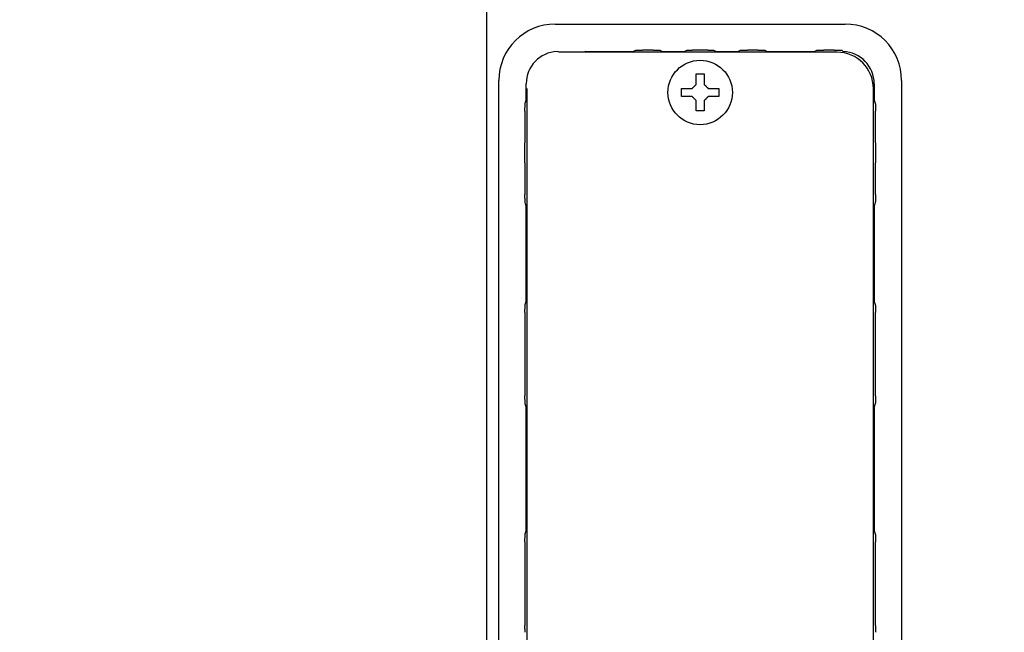
# Model space of a CAD drawing. Extents: x 31 to 8156, y 0 to 5507.
# Drawn here: x 1083 to 1206, y 4091 to 4167 of the extents above; entities that cross this region are included whole.
import ezdxf

# ---------------------------------------------------------------- set-up
doc = ezdxf.new("R2010")
doc.units = 0
doc.header["$LTSCALE"] = 2
doc.header["$MEASUREMENT"] = 0
doc.layers.add('KIKI-2D2', color=7, linetype='Continuous')
doc.layers.add('SUNPOU', color=7, linetype='Continuous')
doc.styles.get("Standard").update_dxf_attribs({"font": 'romans.shx', "bigfont": 'extfont.shx'})
doc.dimstyles.new('STANDARD$0', dxfattribs={"dimscale": 10, "dimtxt": 2, "dimasz": 3, "dimexe": 1, "dimexo": 1, "dimgap": 0.6, "dimtad": 3, "dimdec": 0, "dimzin": 0, "dimdsep": 46, "dimtxsty": 'Standard', "dimblk1": 'OPEN', "dimblk2": 'OPEN', "dimsah": 1, "dimcen": 1.5, "dimadec": 0, "dimazin": 0, "dimtfac": 1, "dimtdec": 0, "dimtmove": 0, "dimatfit": 0, "dimldrblk": 'DOTSMALL', "dimfxl": 1, "dimtvp": 1, "dimtolj": 1, "dimtzin": 0, "dimarcsym": 0})

# ---------------------------------------------------------------- blocks, each defined once
blk = doc.blocks.new('_OPEN')
at = {"color": 0, "linetype": 'ByBlock'}
for p, q in [((-1, 0.1667), (0, 0)), ((0, 0), (-1, -0.1667)), ((0, 0), (-1, 0))]:
    blk.add_line(p, q, dxfattribs=at)
blk = doc.blocks.new('*D40')
at = {"layer": 'DEFPOINTS', "color": 0, "lineweight": 0}
for p in [(1585.81, 4978.48), (550.35, 3188.38), (1163.79, 3188.38)]:
    blk.add_point(p, dxfattribs=at)
at = {"layer": 'SUNPOU', "color": 0, "lineweight": -2}
for p, q in [((1565.81, 4978.48), (530.35, 4978.48)), ((550.35, 4918.48), (550.35, 3248.38)), ((1143.79, 3188.38), (530.35, 3188.38))]:
    blk.add_line(p, q, dxfattribs=at)
at = {"layer": 'SUNPOU', "color": 0, "lineweight": -2, "xscale": 60, "yscale": 60, "zscale": 60}
for p, rotation in [((550.35, 4978.48), 90), ((550.35, 3188.38), 270)]:
    blk.add_blockref('_OPEN', p, dxfattribs=dict(at, rotation=rotation))
at = {"layer": 'SUNPOU', "color": 0, "lineweight": 0, "insert": (518.35, 4083.77), "char_height": 40, "attachment_point": 5, "rotation": 90}
blk.add_mtext('\\A1;1790', dxfattribs=at)
blk = doc.blocks.new('_DotSmall')
at = {"color": 0, "linetype": 'ByBlock', "const_width": 0.5}
blk.add_lwpolyline([(-0.0625, 0, 1), (0.0625, 0, 1)], format="xyb", close=True, dxfattribs=at)
blk = doc.blocks.new('*D26')
at = {"layer": 'DEFPOINTS', "color": 0, "lineweight": 0}
for p in [(1528.88, 4349.97), (650.35, 4001.38), (1145.79, 4001.38)]:
    blk.add_point(p, dxfattribs=at)
at = {"layer": 'SUNPOU', "color": 0, "lineweight": -2}
for p, q in [((1508.88, 4349.97), (630.35, 4349.97)), ((650.35, 4289.97), (650.35, 4061.38)), ((1125.79, 4001.38), (630.35, 4001.38))]:
    blk.add_line(p, q, dxfattribs=at)
at = {"layer": 'SUNPOU', "color": 0, "lineweight": -2, "xscale": 60, "yscale": 60, "zscale": 60}
for p, rotation in [((650.35, 4349.97), 90), ((650.35, 4001.38), 270)]:
    blk.add_blockref('_OPEN', p, dxfattribs=dict(at, rotation=rotation))
at = {"layer": 'SUNPOU', "color": 0, "insert": (618.35, 4175.68), "char_height": 40, "attachment_point": 5, "rotation": 90}
blk.add_mtext('\\A1;349', dxfattribs=at)

msp = doc.modelspace()

# ---------------------------------------------------------------- linework, layer by layer
at = {"layer": 'KIKI-2D2', "color": 2}
for p, q in [((1141.29, 4916.18), (1141.29, 4080.18)), ((1149.79, 4166.38), (1185.8, 4166.38)), ((1184.79, 4162.88), (1150.27, 4162.88)), ((1153.61, 4162.97), (1159.48, 4162.97)), ((1159.48, 4162.97), (1159.79, 4163.12)), ((1161.94, 4163.13), (1160.65, 4163.13)), ((1162.8, 4163.12), (1163.11, 4162.97)), ((1163.11, 4162.97), (1165.83, 4162.97)), ((1165.83, 4162.97), (1166.14, 4163.12)), ((1168.76, 4163.13), (1166.83, 4163.13)), ((1169.45, 4163.12), (1169.76, 4162.97)), ((1169.76, 4162.97), (1172.48, 4162.97)), ((1172.48, 4162.97), (1172.79, 4163.12)), ((1174.94, 4163.13), (1173.65, 4163.13)), ((1175.8, 4163.12), (1176.1, 4162.97)), ((1176.1, 4162.97), (1181.99, 4162.97)), ((1181.99, 4162.97), (1182.29, 4163.12)), ((1184.44, 4163.13), (1183.15, 4163.13)), ((1142.79, 4075.24), (1142.79, 4159.38)), ((1146.2, 4156.94), (1146.2, 4158.97)), ((1189.39, 4158.97), (1189.39, 4156.94)), ((1192.79, 4159.38), (1192.79, 4075.24)), ((1146.29, 4158.38), (1146.29, 4019.38)), ((1165.49, 4157.38), (1165.49, 4158.38)), ((1170.09, 4158.38), (1170.09, 4157.38)), ((1189.29, 4019.38), (1189.29, 4158.38)), ((1146.04, 4155.56), (1146.04, 4151.63)), ((1189.54, 4151.63), (1189.54, 4155.56)), ((1146.04, 4149.12), (1146.04, 4145.19)), ((1189.54, 4145.19), (1189.54, 4149.12)), ((1146.2, 4131.94), (1146.2, 4143.81)), ((1189.39, 4143.81), (1189.39, 4131.94)), ((1146.04, 4130.56), (1146.04, 4120.19)), ((1189.54, 4120.19), (1189.54, 4130.56)), ((1146.2, 4103.43), (1146.2, 4118.82)), ((1189.39, 4118.82), (1189.39, 4103.43)), ((1146.04, 4102.06), (1146.04, 4091.69)), ((1189.54, 4091.69), (1189.54, 4102.06))]:
    msp.add_line(p, q, dxfattribs=at)
msp.add_circle((1167.79, 4157.88), 4, dxfattribs=at)
for centre, major_axis, ratio, start_param, end_param in [((1149.8, 4159.37), (-4.95, 4.95), 0.999391, 5.498168, 7.068203), ((1185.79, 4159.37), (4.95, 4.95), 0.999391, 5.498168, 7.068203), ((1150.2, 4158.97), (-2.83, 2.83), 0.999924, 5.538691, 7.068545), ((1149.98, 4162.47), (0.447, 0.224), 0.99981, 0.487624, 0.991462), ((1153.61, 4162.47), (0.447, -0.224), 0.99981, 2.03449, 2.653989), ((1184.79, 4158.38), (3.18, 3.18), 0.999695, 5.497939, 7.068431), ((1185.39, 4158.97), (2.83, 2.83), 0.999924, 5.497825, 7.02768)]:
    msp.add_ellipse(centre, major_axis=major_axis, ratio=ratio, start_param=start_param, end_param=end_param, dxfattribs=at)
for points, knots in [([(1159.79, 4163.12), (1159.79, 4163.12), (1159.8, 4163.12), (1159.82, 4163.12), (1159.84, 4163.12), (1159.89, 4163.12), (1159.94, 4163.12), (1160, 4163.12), (1160.03, 4163.12), (1160.08, 4163.12), (1160.1, 4163.13), (1160.14, 4163.13), (1160.15, 4163.13), (1160.21, 4163.13), (1160.24, 4163.13), (1160.32, 4163.13), (1160.36, 4163.13), (1160.44, 4163.13), (1160.48, 4163.13), (1160.56, 4163.13), (1160.61, 4163.13), (1160.65, 4163.13)], [0, 0, 0, 0, 0.03125, 0.03125, 0.0625, 0.125, 0.25, 0.25, 0.375, 0.375, 0.4375, 0.4375, 0.5, 0.5, 0.625, 0.625, 0.75, 0.75, 0.875, 0.875, 1, 1, 1, 1]), ([(1161.94, 4163.13), (1161.98, 4163.13), (1162.02, 4163.13), (1162.11, 4163.13), (1162.15, 4163.13), (1162.23, 4163.13), (1162.27, 4163.13), (1162.34, 4163.13), (1162.38, 4163.13), (1162.43, 4163.13), (1162.45, 4163.13), (1162.49, 4163.13), (1162.5, 4163.12), (1162.55, 4163.12), (1162.59, 4163.12), (1162.65, 4163.12), (1162.7, 4163.12), (1162.75, 4163.12), (1162.77, 4163.12), (1162.79, 4163.12), (1162.79, 4163.12), (1162.8, 4163.12)], [0, 0, 0, 0, 0.125, 0.125, 0.25, 0.25, 0.375, 0.375, 0.5, 0.5, 0.5625, 0.5625, 0.625, 0.625, 0.75, 0.75, 0.875, 0.9375, 0.96875, 0.96875, 1, 1, 1, 1]), ([(1166.14, 4163.12), (1166.15, 4163.12), (1166.16, 4163.12), (1166.19, 4163.12), (1166.22, 4163.12), (1166.26, 4163.12), (1166.31, 4163.12), (1166.34, 4163.13), (1166.38, 4163.13), (1166.39, 4163.13), (1166.42, 4163.13), (1166.43, 4163.13), (1166.47, 4163.13), (1166.5, 4163.13), (1166.56, 4163.13), (1166.59, 4163.13), (1166.66, 4163.13), (1166.69, 4163.13), (1166.76, 4163.13), (1166.79, 4163.13), (1166.83, 4163.13)], [0, 0, 0, 0, 0.0625, 0.0625, 0.125, 0.25, 0.25, 0.375, 0.375, 0.4375, 0.4375, 0.5, 0.5, 0.625, 0.625, 0.75, 0.75, 0.875, 0.875, 1, 1, 1, 1]), ([(1168.76, 4163.13), (1168.79, 4163.13), (1168.83, 4163.13), (1168.9, 4163.13), (1168.93, 4163.13), (1168.99, 4163.13), (1169.02, 4163.13), (1169.08, 4163.13), (1169.11, 4163.13), (1169.16, 4163.13), (1169.17, 4163.13), (1169.2, 4163.13), (1169.21, 4163.13), (1169.25, 4163.13), (1169.28, 4163.12), (1169.33, 4163.12), (1169.37, 4163.12), (1169.4, 4163.12), (1169.43, 4163.12), (1169.44, 4163.12), (1169.45, 4163.12)], [0, 0, 0, 0, 0.125, 0.125, 0.25, 0.25, 0.375, 0.375, 0.5, 0.5, 0.5625, 0.5625, 0.625, 0.625, 0.75, 0.75, 0.875, 0.9375, 0.9375, 1, 1, 1, 1]), ([(1172.79, 4163.12), (1172.79, 4163.12), (1172.8, 4163.12), (1172.82, 4163.12), (1172.84, 4163.12), (1172.89, 4163.12), (1172.94, 4163.12), (1173, 4163.12), (1173.03, 4163.12), (1173.08, 4163.12), (1173.1, 4163.13), (1173.14, 4163.13), (1173.15, 4163.13), (1173.21, 4163.13), (1173.24, 4163.13), (1173.32, 4163.13), (1173.36, 4163.13), (1173.44, 4163.13), (1173.48, 4163.13), (1173.56, 4163.13), (1173.61, 4163.13), (1173.65, 4163.13)], [0, 0, 0, 0, 0.03125, 0.03125, 0.0625, 0.125, 0.25, 0.25, 0.375, 0.375, 0.4375, 0.4375, 0.5, 0.5, 0.625, 0.625, 0.75, 0.75, 0.875, 0.875, 1, 1, 1, 1]), ([(1174.94, 4163.13), (1174.98, 4163.13), (1175.02, 4163.13), (1175.11, 4163.13), (1175.15, 4163.13), (1175.23, 4163.13), (1175.27, 4163.13), (1175.34, 4163.13), (1175.38, 4163.13), (1175.43, 4163.13), (1175.45, 4163.13), (1175.49, 4163.13), (1175.5, 4163.12), (1175.55, 4163.12), (1175.59, 4163.12), (1175.65, 4163.12), (1175.7, 4163.12), (1175.75, 4163.12), (1175.77, 4163.12), (1175.79, 4163.12), (1175.79, 4163.12), (1175.8, 4163.12)], [0, 0, 0, 0, 0.125, 0.125, 0.25, 0.25, 0.375, 0.375, 0.5, 0.5, 0.5625, 0.5625, 0.625, 0.625, 0.75, 0.75, 0.875, 0.9375, 0.96875, 0.96875, 1, 1, 1, 1]), ([(1182.29, 4163.12), (1182.29, 4163.12), (1182.3, 4163.12), (1182.32, 4163.12), (1182.34, 4163.12), (1182.39, 4163.12), (1182.44, 4163.12), (1182.5, 4163.12), (1182.53, 4163.12), (1182.58, 4163.12), (1182.6, 4163.13), (1182.64, 4163.13), (1182.65, 4163.13), (1182.71, 4163.13), (1182.74, 4163.13), (1182.82, 4163.13), (1182.86, 4163.13), (1182.94, 4163.13), (1182.98, 4163.13), (1183.06, 4163.13), (1183.11, 4163.13), (1183.15, 4163.13)], [0, 0, 0, 0, 0.03125, 0.03125, 0.0625, 0.125, 0.25, 0.25, 0.375, 0.375, 0.4375, 0.4375, 0.5, 0.5, 0.625, 0.625, 0.75, 0.75, 0.875, 0.875, 1, 1, 1, 1]), ([(1184.44, 4163.13), (1184.48, 4163.13), (1184.52, 4163.13), (1184.61, 4163.13), (1184.65, 4163.13), (1184.69, 4163.13), (1184.69, 4163.13), (1184.69, 4163.13), (1184.69, 4163.13), (1184.92, 4163.13), (1185.14, 4163.13), (1185.36, 4163.12)], [0, 0, 0, 0, 0.50182, 0.50182, 1, 1, 1, 1.01408, 1.01408, 1.01408, 3.775035, 3.775035, 3.775035, 3.775035]), ([(1185.55, 4162.97), (1185.54, 4162.98), (1185.52, 4162.99), (1185.49, 4163.02), (1185.47, 4163.04), (1185.46, 4163.04), (1185.46, 4163.04), (1185.46, 4163.04), (1185.46, 4163.04), (1185.43, 4163.07), (1185.39, 4163.1), (1185.36, 4163.12)], [0, 0, 0, 0, 0.333333, 0.666667, 1, 1, 1, 1.00667, 1.00667, 1.00667, 2.098235, 2.098235, 2.098235, 2.098235]), ([(1168.29, 4160.18), (1168.29, 4159.97), (1168.29, 4159.76), (1168.29, 4159.44), (1168.29, 4159.33), (1168.29, 4159.11), (1168.29, 4158.99), (1168.29, 4158.88)], [0, 0, 0, 0, 0.5, 0.5, 0.75, 0.75, 1, 1, 1, 1]), ([(1165.49, 4158.38), (1165.7, 4158.38), (1165.91, 4158.38), (1166.23, 4158.38), (1166.34, 4158.38), (1166.57, 4158.38), (1166.68, 4158.38), (1166.79, 4158.38)], [0, 0, 0, 0, 0.5, 0.5, 0.75, 0.75, 1, 1, 1, 1]), ([(1167.29, 4155.58), (1167.29, 4155.78), (1167.29, 4155.99), (1167.29, 4156.31), (1167.29, 4156.42), (1167.29, 4156.65), (1167.29, 4156.76), (1167.29, 4156.88)], [0, 0, 0, 0, 0.5, 0.5, 0.75, 0.75, 1, 1, 1, 1]), ([(1170.09, 4157.38), (1169.89, 4157.38), (1169.68, 4157.38), (1169.36, 4157.38), (1169.25, 4157.38), (1169.02, 4157.38), (1168.91, 4157.38), (1168.79, 4157.38)], [0, 0, 0, 0, 0.5, 0.5, 0.75, 0.75, 1, 1, 1, 1]), ([(1146.04, 4155.56), (1146.04, 4155.6), (1146.04, 4155.64), (1146.04, 4155.73), (1146.04, 4155.77), (1146.04, 4155.85), (1146.04, 4155.89), (1146.04, 4155.96), (1146.05, 4156), (1146.05, 4156.05), (1146.05, 4156.07), (1146.05, 4156.11), (1146.05, 4156.12), (1146.05, 4156.17), (1146.05, 4156.21), (1146.05, 4156.27), (1146.05, 4156.31), (1146.05, 4156.37), (1146.05, 4156.39), (1146.05, 4156.41), (1146.05, 4156.41), (1146.05, 4156.42)], [0, 0, 0, 0, 0.125, 0.125, 0.25, 0.25, 0.375, 0.375, 0.5, 0.5, 0.5625, 0.5625, 0.625, 0.625, 0.75, 0.75, 0.875, 0.9375, 0.96875, 0.96875, 1, 1, 1, 1]), ([(1189.54, 4156.42), (1189.54, 4156.41), (1189.54, 4156.41), (1189.54, 4156.39), (1189.54, 4156.37), (1189.54, 4156.32), (1189.54, 4156.27), (1189.54, 4156.21), (1189.54, 4156.17), (1189.54, 4156.12), (1189.54, 4156.11), (1189.54, 4156.07), (1189.54, 4156.06), (1189.54, 4156), (1189.54, 4155.97), (1189.54, 4155.89), (1189.54, 4155.85), (1189.54, 4155.77), (1189.54, 4155.73), (1189.54, 4155.65), (1189.54, 4155.6), (1189.54, 4155.56)], [0, 0, 0, 0, 0.03125, 0.03125, 0.0625, 0.125, 0.25, 0.25, 0.375, 0.375, 0.4375, 0.4375, 0.5, 0.5, 0.625, 0.625, 0.75, 0.75, 0.875, 0.875, 1, 1, 1, 1]), ([(1146.04, 4149.12), (1146.04, 4149.23), (1146.04, 4149.44), (1146.04, 4149.65), (1146.04, 4149.85), (1146.04, 4149.96), (1146.04, 4150.17), (1146.04, 4150.27), (1146.04, 4150.48), (1146.04, 4150.59), (1146.04, 4150.8), (1146.04, 4150.9), (1146.04, 4151.11), (1146.04, 4151.32), (1146.04, 4151.53), (1146.04, 4151.63)], [0, 0, 0, 0, 0.125, 0.25, 0.25, 0.375, 0.375, 0.5, 0.5, 0.625, 0.625, 0.75, 0.75, 0.875, 1, 1, 1, 1]), ([(1189.54, 4151.63), (1189.54, 4151.53), (1189.54, 4151.32), (1189.54, 4151.11), (1189.54, 4150.9), (1189.54, 4150.8), (1189.54, 4150.59), (1189.54, 4150.48), (1189.54, 4150.27), (1189.54, 4150.17), (1189.54, 4149.96), (1189.54, 4149.85), (1189.54, 4149.65), (1189.54, 4149.44), (1189.54, 4149.23), (1189.54, 4149.12)], [0, 0, 0, 0, 0.125, 0.25, 0.25, 0.375, 0.375, 0.5, 0.5, 0.625, 0.625, 0.75, 0.75, 0.875, 1, 1, 1, 1]), ([(1146.05, 4144.33), (1146.05, 4144.34), (1146.05, 4144.35), (1146.05, 4144.36), (1146.05, 4144.38), (1146.05, 4144.44), (1146.05, 4144.48), (1146.05, 4144.55), (1146.05, 4144.58), (1146.05, 4144.63), (1146.05, 4144.65), (1146.05, 4144.68), (1146.05, 4144.7), (1146.05, 4144.75), (1146.04, 4144.79), (1146.04, 4144.86), (1146.04, 4144.9), (1146.04, 4144.98), (1146.04, 4145.02), (1146.04, 4145.11), (1146.04, 4145.15), (1146.04, 4145.19)], [0, 0, 0, 0, 0.03125, 0.03125, 0.0625, 0.125, 0.25, 0.25, 0.375, 0.375, 0.4375, 0.4375, 0.5, 0.5, 0.625, 0.625, 0.75, 0.75, 0.875, 0.875, 1, 1, 1, 1]), ([(1189.54, 4145.19), (1189.54, 4145.15), (1189.54, 4145.11), (1189.54, 4145.03), (1189.54, 4144.98), (1189.54, 4144.9), (1189.54, 4144.86), (1189.54, 4144.79), (1189.54, 4144.75), (1189.54, 4144.7), (1189.54, 4144.68), (1189.54, 4144.65), (1189.54, 4144.63), (1189.54, 4144.58), (1189.54, 4144.55), (1189.54, 4144.49), (1189.54, 4144.44), (1189.54, 4144.39), (1189.54, 4144.36), (1189.54, 4144.35), (1189.54, 4144.34), (1189.54, 4144.33)], [0, 0, 0, 0, 0.125, 0.125, 0.25, 0.25, 0.375, 0.375, 0.5, 0.5, 0.5625, 0.5625, 0.625, 0.625, 0.75, 0.75, 0.875, 0.9375, 0.96875, 0.96875, 1, 1, 1, 1]), ([(1146.04, 4130.56), (1146.04, 4130.6), (1146.04, 4130.64), (1146.04, 4130.73), (1146.04, 4130.77), (1146.04, 4130.85), (1146.04, 4130.89), (1146.04, 4130.96), (1146.05, 4131), (1146.05, 4131.05), (1146.05, 4131.07), (1146.05, 4131.11), (1146.05, 4131.12), (1146.05, 4131.17), (1146.05, 4131.21), (1146.05, 4131.27), (1146.05, 4131.31), (1146.05, 4131.37), (1146.05, 4131.39), (1146.05, 4131.41), (1146.05, 4131.41), (1146.05, 4131.42)], [0, 0, 0, 0, 0.125, 0.125, 0.25, 0.25, 0.375, 0.375, 0.5, 0.5, 0.5625, 0.5625, 0.625, 0.625, 0.75, 0.75, 0.875, 0.9375, 0.96875, 0.96875, 1, 1, 1, 1]), ([(1189.54, 4131.42), (1189.54, 4131.41), (1189.54, 4131.41), (1189.54, 4131.39), (1189.54, 4131.37), (1189.54, 4131.32), (1189.54, 4131.27), (1189.54, 4131.21), (1189.54, 4131.17), (1189.54, 4131.12), (1189.54, 4131.11), (1189.54, 4131.07), (1189.54, 4131.06), (1189.54, 4131), (1189.54, 4130.97), (1189.54, 4130.89), (1189.54, 4130.85), (1189.54, 4130.77), (1189.54, 4130.73), (1189.54, 4130.65), (1189.54, 4130.6), (1189.54, 4130.56)], [0, 0, 0, 0, 0.03125, 0.03125, 0.0625, 0.125, 0.25, 0.25, 0.375, 0.375, 0.4375, 0.4375, 0.5, 0.5, 0.625, 0.625, 0.75, 0.75, 0.875, 0.875, 1, 1, 1, 1]), ([(1146.05, 4119.33), (1146.05, 4119.33), (1146.05, 4119.34), (1146.05, 4119.36), (1146.05, 4119.38), (1146.05, 4119.43), (1146.05, 4119.48), (1146.05, 4119.54), (1146.05, 4119.57), (1146.05, 4119.62), (1146.05, 4119.64), (1146.05, 4119.68), (1146.05, 4119.69), (1146.05, 4119.75), (1146.04, 4119.78), (1146.04, 4119.86), (1146.04, 4119.9), (1146.04, 4119.98), (1146.04, 4120.02), (1146.04, 4120.1), (1146.04, 4120.15), (1146.04, 4120.19)], [0, 0, 0, 0, 0.03125, 0.03125, 0.0625, 0.125, 0.25, 0.25, 0.375, 0.375, 0.4375, 0.4375, 0.5, 0.5, 0.625, 0.625, 0.75, 0.75, 0.875, 0.875, 1, 1, 1, 1]), ([(1189.54, 4120.19), (1189.54, 4120.15), (1189.54, 4120.1), (1189.54, 4120.02), (1189.54, 4119.98), (1189.54, 4119.9), (1189.54, 4119.86), (1189.54, 4119.78), (1189.54, 4119.75), (1189.54, 4119.69), (1189.54, 4119.68), (1189.54, 4119.64), (1189.54, 4119.62), (1189.54, 4119.57), (1189.54, 4119.54), (1189.54, 4119.48), (1189.54, 4119.43), (1189.54, 4119.38), (1189.54, 4119.36), (1189.54, 4119.34), (1189.54, 4119.33), (1189.54, 4119.33)], [0, 0, 0, 0, 0.125, 0.125, 0.25, 0.25, 0.375, 0.375, 0.5, 0.5, 0.5625, 0.5625, 0.625, 0.625, 0.75, 0.75, 0.875, 0.9375, 0.96875, 0.96875, 1, 1, 1, 1]), ([(1146.04, 4102.06), (1146.04, 4102.11), (1146.04, 4102.15), (1146.04, 4102.23), (1146.04, 4102.27), (1146.04, 4102.36), (1146.04, 4102.4), (1146.04, 4102.47), (1146.05, 4102.51), (1146.05, 4102.56), (1146.05, 4102.58), (1146.05, 4102.61), (1146.05, 4102.63), (1146.05, 4102.68), (1146.05, 4102.71), (1146.05, 4102.78), (1146.05, 4102.82), (1146.05, 4102.88), (1146.05, 4102.9), (1146.05, 4102.91), (1146.05, 4102.92), (1146.05, 4102.93)], [0, 0, 0, 0, 0.125, 0.125, 0.25, 0.25, 0.375, 0.375, 0.5, 0.5, 0.5625, 0.5625, 0.625, 0.625, 0.75, 0.75, 0.875, 0.9375, 0.96875, 0.96875, 1, 1, 1, 1]), ([(1189.54, 4102.93), (1189.54, 4102.92), (1189.54, 4102.91), (1189.54, 4102.9), (1189.54, 4102.88), (1189.54, 4102.82), (1189.54, 4102.78), (1189.54, 4102.71), (1189.54, 4102.68), (1189.54, 4102.63), (1189.54, 4102.61), (1189.54, 4102.58), (1189.54, 4102.56), (1189.54, 4102.51), (1189.54, 4102.47), (1189.54, 4102.4), (1189.54, 4102.36), (1189.54, 4102.27), (1189.54, 4102.23), (1189.54, 4102.15), (1189.54, 4102.11), (1189.54, 4102.06)], [0, 0, 0, 0, 0.03125, 0.03125, 0.0625, 0.125, 0.25, 0.25, 0.375, 0.375, 0.4375, 0.4375, 0.5, 0.5, 0.625, 0.625, 0.75, 0.75, 0.875, 0.875, 1, 1, 1, 1]), ([(1146.05, 4090.83), (1146.05, 4090.83), (1146.05, 4090.84), (1146.05, 4090.86), (1146.05, 4090.88), (1146.05, 4090.93), (1146.05, 4090.98), (1146.05, 4091.04), (1146.05, 4091.07), (1146.05, 4091.12), (1146.05, 4091.14), (1146.05, 4091.18), (1146.05, 4091.19), (1146.05, 4091.25), (1146.04, 4091.28), (1146.04, 4091.36), (1146.04, 4091.4), (1146.04, 4091.48), (1146.04, 4091.52), (1146.04, 4091.6), (1146.04, 4091.65), (1146.04, 4091.69)], [0, 0, 0, 0, 0.03125, 0.03125, 0.0625, 0.125, 0.25, 0.25, 0.375, 0.375, 0.4375, 0.4375, 0.5, 0.5, 0.625, 0.625, 0.75, 0.75, 0.875, 0.875, 1, 1, 1, 1]), ([(1189.54, 4091.69), (1189.54, 4091.65), (1189.54, 4091.6), (1189.54, 4091.52), (1189.54, 4091.48), (1189.54, 4091.4), (1189.54, 4091.36), (1189.54, 4091.28), (1189.54, 4091.25), (1189.54, 4091.19), (1189.54, 4091.18), (1189.54, 4091.14), (1189.54, 4091.12), (1189.54, 4091.07), (1189.54, 4091.04), (1189.54, 4090.98), (1189.54, 4090.93), (1189.54, 4090.88), (1189.54, 4090.86), (1189.54, 4090.84), (1189.54, 4090.83), (1189.54, 4090.83)], [0, 0, 0, 0, 0.125, 0.125, 0.25, 0.25, 0.375, 0.375, 0.5, 0.5, 0.5625, 0.5625, 0.625, 0.625, 0.75, 0.75, 0.875, 0.9375, 0.96875, 0.96875, 1, 1, 1, 1])]:
    msp.add_open_spline(points, degree=3, knots=knots, dxfattribs=at)
for points in [[(1167.29, 4158.88), (1167.29, 4158.93), (1167.29, 4159.04), (1167.29, 4159.2), (1167.29, 4159.36), (1167.29, 4159.52), (1167.29, 4159.67), (1167.29, 4159.82), (1167.29, 4159.99), (1167.29, 4160.11), (1167.29, 4160.18)], [(1167.29, 4160.18), (1167.46, 4160.18), (1167.79, 4160.18), (1168.13, 4160.18), (1168.29, 4160.18)], [(1166.79, 4158.38), (1166.82, 4158.4), (1166.87, 4158.45), (1166.94, 4158.52), (1167.01, 4158.59), (1167.08, 4158.66), (1167.15, 4158.73), (1167.22, 4158.81), (1167.27, 4158.85), (1167.29, 4158.88)], [(1168.29, 4158.88), (1168.32, 4158.85), (1168.37, 4158.8), (1168.44, 4158.73), (1168.52, 4158.65), (1168.59, 4158.58), (1168.66, 4158.51), (1168.72, 4158.45), (1168.77, 4158.4), (1168.79, 4158.38)], [(1168.79, 4158.38), (1168.85, 4158.38), (1168.96, 4158.38), (1169.12, 4158.38), (1169.28, 4158.38), (1169.43, 4158.38), (1169.58, 4158.38), (1169.74, 4158.38), (1169.91, 4158.38), (1170.03, 4158.38), (1170.09, 4158.38)], [(1146.05, 4156.42), (1146.1, 4156.6), (1146.15, 4156.77), (1146.2, 4156.94)], [(1166.79, 4157.38), (1166.74, 4157.38), (1166.63, 4157.38), (1166.47, 4157.38), (1166.31, 4157.38), (1166.16, 4157.38), (1166, 4157.38), (1165.85, 4157.38), (1165.68, 4157.38), (1165.56, 4157.38), (1165.49, 4157.38)], [(1167.29, 4156.88), (1167.27, 4156.9), (1167.22, 4156.95), (1167.14, 4157.03), (1167.07, 4157.1), (1167, 4157.17), (1166.93, 4157.24), (1166.86, 4157.31), (1166.82, 4157.35), (1166.79, 4157.38)], [(1168.79, 4157.38), (1168.77, 4157.35), (1168.72, 4157.31), (1168.65, 4157.23), (1168.58, 4157.16), (1168.51, 4157.09), (1168.44, 4157.02), (1168.37, 4156.95), (1168.32, 4156.9), (1168.29, 4156.88)], [(1168.29, 4156.88), (1168.29, 4156.82), (1168.29, 4156.71), (1168.29, 4156.55), (1168.29, 4156.39), (1168.29, 4156.24), (1168.29, 4156.09), (1168.29, 4155.93), (1168.29, 4155.76), (1168.29, 4155.64), (1168.29, 4155.58)], [(1189.39, 4156.94), (1189.44, 4156.77), (1189.49, 4156.6), (1189.54, 4156.42)], [(1168.29, 4155.58), (1168.13, 4155.58), (1167.79, 4155.58), (1167.46, 4155.58), (1167.29, 4155.58)], [(1146.2, 4143.81), (1146.15, 4143.98), (1146.1, 4144.15), (1146.05, 4144.33)], [(1189.54, 4144.33), (1189.49, 4144.15), (1189.44, 4143.98), (1189.39, 4143.81)], [(1146.05, 4131.42), (1146.1, 4131.6), (1146.15, 4131.77), (1146.2, 4131.94)], [(1189.39, 4131.94), (1189.44, 4131.77), (1189.49, 4131.6), (1189.54, 4131.42)], [(1146.2, 4118.82), (1146.15, 4118.98), (1146.1, 4119.15), (1146.05, 4119.33)], [(1189.54, 4119.33), (1189.49, 4119.15), (1189.44, 4118.98), (1189.39, 4118.82)], [(1146.05, 4102.93), (1146.1, 4103.1), (1146.15, 4103.27), (1146.2, 4103.43)], [(1189.39, 4103.43), (1189.44, 4103.27), (1189.49, 4103.1), (1189.54, 4102.93)]]:
    msp.add_open_spline(points, degree=3, dxfattribs=at)

# ---------------------------------------------------------------- dimensions: what is measured, and where the dimension line sits
at = {"layer": 'SUNPOU', "lineweight": 0}
dim = msp.add_linear_dim(base=(550.35, 3188.38), p1=(1585.81, 4978.48), p2=(1163.79, 3188.38), angle=90, dimstyle='STANDARD$0', override={"dimscale": 20, "dimtmove": 0}, dxfattribs=at)
dim.commit()
dim.dimension.update_dxf_attribs({"geometry": '*D40', "text_midpoint": (550.35, 4083.77), "dimtype": 160})
at = {"layer": 'SUNPOU'}
dim = msp.add_linear_dim(base=(650.35, 4001.38), p1=(1528.88, 4349.97), p2=(1145.79, 4001.38), angle=90, dimstyle='STANDARD$0', override={"dimscale": 20, "dimtmove": 0}, dxfattribs=at)
dim.commit()
dim.dimension.update_dxf_attribs({"geometry": '*D26', "text_midpoint": (618.35, 4175.68)})

doc.saveas('drawing.dxf')
